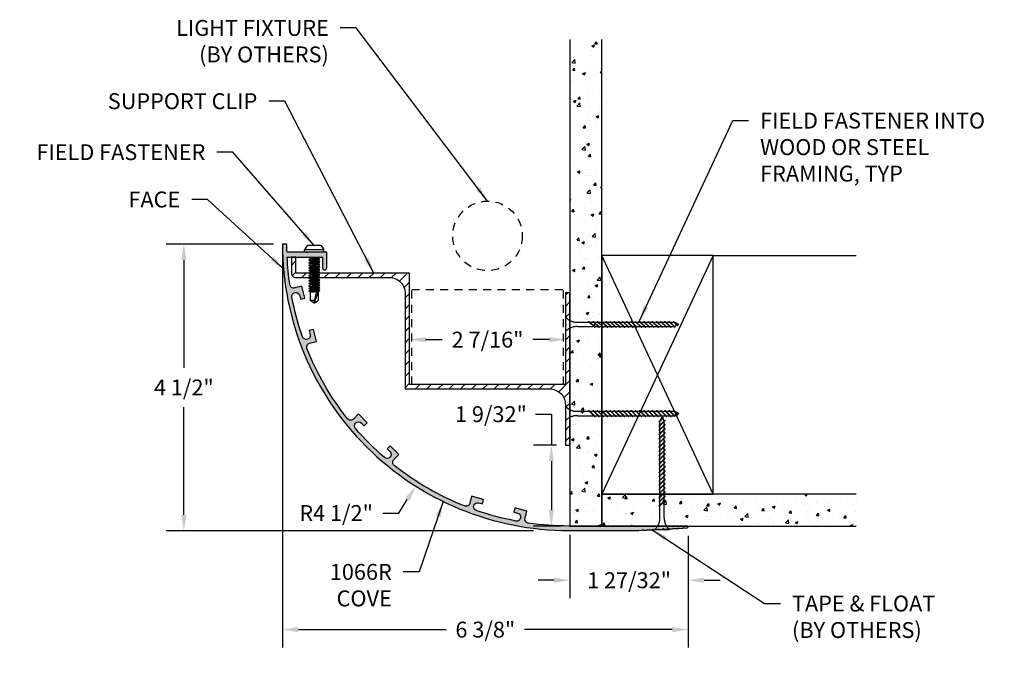
# Model space of a CAD drawing. Units: inches. Extents: x 439 to 454.4, y 288.7 to 298.7.
import ezdxf

# ---------------------------------------------------------------- set-up
doc = ezdxf.new("R2010")
doc.units = ezdxf.units.IN
doc.header["$MEASUREMENT"] = 0
doc.header["$PDMODE"] = 3
doc.linetypes.add('HIDDEN', pattern=[0.375, 0.25, -0.125])
doc.layers.get('0').update_dxf_attribs({"linetype": 'CONTINUOUS'})
doc.layers.get('Defpoints').update_dxf_attribs({"color": 252, "linetype": 'CONTINUOUS'})
for name, color, linetype in [('DETAIL', 1, 'CONTINUOUS'), ('DIM', 1, 'CONTINUOUS'), ('HATCH', 2, 'CONTINUOUS'), ('TEXT', 3, 'CONTINUOUS'), ('WALL', 6, 'CONTINUOUS')]:
    doc.layers.add(name, color=color, linetype=linetype)
doc.styles.add('STD', font='ARIAL.TTF')
doc.dimstyles.new('F-DIM2$0', dxfattribs={"dimscale": 2, "dimtxt": 0.125, "dimasz": 0.125, "dimexe": 0.14, "dimexo": 0.07, "dimgap": 0.09, "dimtad": 0, "dimtih": 1, "dimtoh": 1, "dimdec": 6, "dimzin": 3, "dimdsep": 46, "dimlunit": 5, "dimtxsty": 'STD', "dimcen": 0, "dimclrd": 2, "dimclre": 3, "dimclrt": 256, "dimadec": 0, "dimazin": 0, "dimtfac": 1, "dimtdec": 6, "dimtofl": 0, "dimtmove": 1, "dimatfit": 3, "dimfxl": 0, "dimfrac": 2, "dimtolj": 1, "dimtzin": 0, "dimarcsym": 0})
doc.dimstyles.new('F-DIM2$4', dxfattribs={"dimscale": 2, "dimtxt": 0.125, "dimasz": 0.125, "dimexe": 0.14, "dimexo": 0.07, "dimgap": 0.09, "dimtad": 0, "dimtih": 1, "dimtoh": 1, "dimdec": 6, "dimzin": 3, "dimdsep": 46, "dimlunit": 5, "dimtxsty": 'STD', "dimcen": 0, "dimclrd": 2, "dimclre": 3, "dimclrt": 256, "dimadec": 0, "dimazin": 0, "dimtfac": 1, "dimtdec": 6, "dimtofl": 0, "dimtmove": 0, "dimatfit": 3, "dimfxl": 0, "dimfrac": 2, "dimtolj": 1, "dimtzin": 0, "dimarcsym": 0})
doc.dimstyles.new('F-DIM2$7', dxfattribs={"dimscale": 2, "dimtxt": 0.125, "dimasz": 0.125, "dimexe": 0.14, "dimexo": 0.07, "dimgap": 0.09, "dimtad": 0, "dimtih": 1, "dimtoh": 1, "dimdec": 6, "dimzin": 3, "dimdsep": 46, "dimlunit": 5, "dimtxsty": 'STD', "dimcen": 0, "dimclrd": 256, "dimclre": 3, "dimclrt": 256, "dimadec": 0, "dimazin": 0, "dimtfac": 1, "dimtdec": 6, "dimtofl": 0, "dimtmove": 0, "dimatfit": 3, "dimfxl": 0, "dimfrac": 2, "dimtolj": 1, "dimtzin": 0, "dimarcsym": 0})
pattern_1 = [(50, (0, 0), (0.4303561, -0.03765128), [0.045, -0.495]), (355, (0, 0), (-0.0832508, 0.45131528), [0.036, -0.396]), (100.4514, (0.03586, -0.00314), (0.34710563, 0.41366373), [0.0382441, -0.42068527]), (46.1842, (0, 0.12), (0.64034463, -0.0993114), [0.0675, -0.7425]), (96.6356, (0.05336, 0.1117), (0.5607976, 0.5844707), [0.0573662, -0.6310278]), (351.1842, (0, 0.12), (0.5607972, 0.5844712), [0.054, -0.594]), (21, (0.06, 0.09), (0.35814423, -0.24157133), [0.045, -0.495]), (326, (0.06, 0.09), (0.1459892, 0.43509003), [0.036, -0.396]), (71.4514, (0.08985, 0.06987), (0.50413358, 0.1935183), [0.0382441, -0.42068527]), (37.5, (0, 0), (0.007295913, 0.199736312), [0, -0.3912, 0, -0.402, 0, -0.3975]), (7.5, (0, 0), (0.15784172, 0.23664703), [0, -0.2292, 0, -0.3822, 0, -0.1515]), (327.5, (-0.1338, 0), (0.32029346, -0.013532923), [0, -0.15, 0, -0.468, 0, -0.621]), (317.5, (-0.1938, 0), (0.3499117, 0.06006299), [0, -0.195, 0, -0.3108, 0, -0.441])]

# ---------------------------------------------------------------- blocks, each defined once
blk = doc.blocks.new('GEG-678')
at = {"ltscale": 0.5}
blk.add_lwpolyline([(2.517, -1.438), (2.517, 0.312), (4.305, 0.312), (4.305, 0.562), (4.375, 0.562), (4.375, 0.312, -0.414214), (4.305, 0.242), (2.837, 0.242, 0.414214), (2.587, -0.008), (2.587, -0.998), (2.577, -1.008), (2.587, -1.018), (2.587, -1.508), (0.32, -1.508, 0.414214), (0.07, -1.758), (0.07, -1.886), (0.06, -1.896), (0.07, -1.906), (0.07, -2.396), (0, -2.396), (0, -0.76), (0.01, -0.75), (0, -0.74), (0, 0), (0.07, 0), (0.07, -0.49), (0.06, -0.5), (0.07, -0.51), (0.07, -1.438)], format="xyb", close=True, dxfattribs=at)
blk = doc.blocks.new('GEG-677')
blk.add_lwpolyline([(-0.761, 0.04, -1), (-0.761, 0.07), (1.099, 0.07, 0.036078), (1.736, 0.116, 0.449077), (1.787, 0.194), (1.758, 0.304), (1.946, 0.355), (1.964, 0.287), (1.904, 0.271, 0.964298), (1.932, 0.149, 0.036363), (2.553, 0.316, 0.964298), (2.517, 0.435), (2.456, 0.419), (2.438, 0.486), (2.627, 0.537), (2.656, 0.427, 0.449077), (2.74, 0.385, 0.072251), (3.843, 1.022, 0.449077), (3.848, 1.115), (3.768, 1.196), (3.905, 1.333), (3.955, 1.284), (3.911, 1.24, 0.964298), (3.996, 1.148, 0.036363), (4.451, 1.603, 0.964298), (4.359, 1.688), (4.315, 1.644), (4.266, 1.694), (4.404, 1.832), (4.484, 1.751, 0.449077), (4.577, 1.757, 0.072251), (5.214, 2.86, 0.449077), (5.172, 2.943), (5.062, 2.972), (5.113, 3.161), (5.18, 3.143), (5.164, 3.082, 0.964298), (5.284, 3.046, 0.036363), (5.45, 3.667, 0.964298), (5.328, 3.695), (5.312, 3.635), (5.245, 3.653), (5.295, 3.841), (5.405, 3.812, 0.449077), (5.483, 3.863, 0.024608), (5.524, 4.297), (4.967, 4.297), (4.967, 4.128, -1), (4.904, 4.128), (4.904, 4.375), (5.206, 4.375), (5.216, 4.365), (5.226, 4.375), (5.527, 4.375, 0.007055), (5.529, 4.5), (5.599, 4.5, -0.414214), (1.099, 0), (0, 0), (-0.051, 0.003), (-0.061, 0.013), (-0.071, 0.004), (-0.131, 0.007), (-0.141, 0.017), (-0.151, 0.008), (-0.211, 0.011), (-0.221, 0.022), (-0.231, 0.012), (-0.291, 0.015), (-0.301, 0.026), (-0.311, 0.016), (-0.371, 0.02), (-0.381, 0.03), (-0.391, 0.021), (-0.451, 0.024), (-0.461, 0.034), (-0.471, 0.025), (-0.531, 0.028), (-0.541, 0.038), (-0.551, 0.029), (-0.611, 0.032), (-0.621, 0.043), (-0.631, 0.033), (-0.691, 0.036), (-0.701, 0.047), (-0.711, 0.037)], format="xyb", close=True)
blk = doc.blocks.new('*D70')
at = {"layer": 'Defpoints', "color": 0}
for p in [(443.086, 295.123), (449.461, 290.678), (449.461, 289.065)]:
    blk.add_point(p, dxfattribs=at)
at = {"layer": 'DIM', "color": 3, "lineweight": -2}
for p, q in [((443.086, 294.983), (443.086, 288.785)), ((449.461, 290.538), (449.461, 288.785))]:
    blk.add_line(p, q, dxfattribs=at)
at = {"layer": 'DIM', "color": 2, "lineweight": -2}
for p, q in [((443.336, 289.065), (445.658, 289.065)), ((449.211, 289.065), (446.889, 289.065))]:
    blk.add_line(p, q, dxfattribs=at)
at = {"layer": 'DIM', "color": 2}
for points in [[(443.336, 289.107), (443.336, 289.024), (443.086, 289.065)], [(449.211, 289.107), (449.211, 289.024), (449.461, 289.065)]]:
    blk.add_solid(points, dxfattribs=at)
at = {"layer": 'DIM', "insert": (446.273, 289.065), "char_height": 0.25, "attachment_point": 5, "style": 'STD'}
blk.add_mtext('\\A1;6 3/8"', dxfattribs=at)
blk = doc.blocks.new('*D71')
at = {"layer": 'Defpoints', "color": 0}
for p in [(443.086, 295.123), (441.537, 290.618), (447.169, 290.618)]:
    blk.add_point(p, dxfattribs=at)
at = {"layer": 'DIM', "color": 3, "lineweight": -2}
for p, q in [((442.946, 295.123), (441.257, 295.123)), ((447.029, 290.618), (441.257, 290.618))]:
    blk.add_line(p, q, dxfattribs=at)
at = {"layer": 'DIM', "color": 2, "lineweight": -2}
for p, q in [((441.537, 294.873), (441.537, 293.18)), ((441.537, 290.868), (441.537, 292.561))]:
    blk.add_line(p, q, dxfattribs=at)
at = {"layer": 'DIM', "color": 2}
for points in [[(441.495, 294.873), (441.579, 294.873), (441.537, 295.123)], [(441.495, 290.868), (441.579, 290.868), (441.537, 290.618)]]:
    blk.add_solid(points, dxfattribs=at)
at = {"layer": 'DIM', "insert": (441.537, 292.871), "char_height": 0.25, "attachment_point": 5, "style": 'STD'}
blk.add_mtext('\\A1;4 1/2"', dxfattribs=at)
blk = doc.blocks.new('*D72')
at = {"layer": 'Defpoints', "color": 0}
for p in [(447.601, 290.693), (449.461, 290.678), (449.461, 289.841)]:
    blk.add_point(p, dxfattribs=at)
at = {"layer": 'DIM', "color": 3, "lineweight": -2}
for p, q in [((447.601, 290.553), (447.601, 289.561)), ((449.461, 290.538), (449.461, 289.561))]:
    blk.add_line(p, q, dxfattribs=at)
at = {"layer": 'DIM', "color": 2, "lineweight": -2}
for p, q in [((447.351, 289.841), (447.101, 289.841)), ((449.711, 289.841), (449.961, 289.841))]:
    blk.add_line(p, q, dxfattribs=at)
at = {"layer": 'DIM', "color": 2}
for points in [[(447.351, 289.882), (447.351, 289.799), (447.601, 289.841)], [(449.711, 289.882), (449.711, 289.799), (449.461, 289.841)]]:
    blk.add_solid(points, dxfattribs=at)
at = {"layer": 'DIM', "insert": (448.531, 289.841), "char_height": 0.25, "attachment_point": 5, "style": 'STD'}
blk.add_mtext('\\A1;1 27/32"', dxfattribs=at)
blk = doc.blocks.new('*D73')
at = {"layer": 'Defpoints', "color": 0}
for p in [(447.531, 291.962), (447.311, 290.693), (447.601, 290.693)]:
    blk.add_point(p, dxfattribs=at)
at = {"layer": 'DIM', "color": 2, "lineweight": -2}
for p, q in [((447.061, 292.451), (447.311, 292.451)), ((447.311, 292.451), (447.311, 291.962)), ((447.311, 291.712), (447.311, 290.943))]:
    blk.add_line(p, q, dxfattribs=at)
at = {"layer": 'DIM', "color": 3, "lineweight": -2}
for p, q in [((447.391, 291.962), (447.031, 291.962)), ((447.461, 290.693), (447.031, 290.693))]:
    blk.add_line(p, q, dxfattribs=at)
at = {"layer": 'DIM', "color": 2}
for points in [[(447.27, 291.712), (447.353, 291.712), (447.311, 291.962)], [(447.27, 290.943), (447.353, 290.943), (447.311, 290.693)]]:
    blk.add_solid(points, dxfattribs=at)
at = {"layer": 'DIM', "insert": (446.361, 292.451), "char_height": 0.25, "attachment_point": 5, "style": 'STD'}
blk.add_mtext('\\A1;1 9/32"', dxfattribs=at)
blk = doc.blocks.new('*D74')
at = {"layer": 'Defpoints', "color": 0}
for p in [(447.586, 295.123), (445.18, 291.32)]:
    blk.add_point(p, dxfattribs=at)
at = {"layer": 'DIM', "color": 2, "lineweight": -2}
for p, q in [((444.913, 290.897), (445.047, 291.108)), ((444.663, 290.897), (444.913, 290.897))]:
    blk.add_line(p, q, dxfattribs=at)
at = {"layer": 'DIM', "color": 2}
blk.add_solid([(445.012, 291.131), (445.082, 291.086), (445.18, 291.32)], dxfattribs=at)
at = {"layer": 'DIM', "insert": (443.929, 290.897), "char_height": 0.25, "attachment_point": 5, "style": 'STD'}
blk.add_mtext('\\A1;R4 1/2"', dxfattribs=at)
blk = doc.blocks.new('*D75')
at = {"layer": 'Defpoints', "color": 0}
for p in [(447.531, 293.623), (445.084, 292.92), (447.531, 292.92)]:
    blk.add_point(p, dxfattribs=at)
at = {"layer": 'DIM', "color": 2, "lineweight": -2}
for p, q in [((445.334, 293.623), (445.594, 293.623)), ((447.281, 293.623), (447.022, 293.623))]:
    blk.add_line(p, q, dxfattribs=at)
at = {"layer": 'DIM', "color": 2}
for points in [[(445.334, 293.664), (445.334, 293.581), (445.084, 293.623)], [(447.281, 293.664), (447.281, 293.581), (447.531, 293.623)]]:
    blk.add_solid(points, dxfattribs=at)
at = {"layer": 'DIM', "insert": (446.308, 293.623), "char_height": 0.25, "attachment_point": 5, "style": 'STD'}
blk.add_mtext('\\A1;2 7/16"', dxfattribs=at)

msp = doc.modelspace()

# ---------------------------------------------------------------- hatches: boundary and pattern name
at = {"layer": 'HATCH'}
h = msp.add_hatch(dxfattribs=at)
h.set_pattern_fill('AR-CONC', color=1, scale=0.06, style=0)
h.set_pattern_definition(pattern_1)
h.paths.add_polyline_path([(447.6013278, 290.6930492), (448.1013278, 290.6930492), (448.1013278, 298.3426973), (447.6013278, 298.3426973)])
msp.add_hatch(color=256, dxfattribs=at).paths.add_polyline_path([(443.470627, 293.4825557, -0.4490770597), (443.5125075, 293.5660707), (443.6225218, 293.595549), (443.5720521, 293.7839045), (443.5044373, 293.7657872), (443.5206135, 293.7054168, -0.9642980143), (443.4012071, 293.6687225, -0.0363628975), (443.2346571, 294.2902954, -0.9642980143), (443.3564133, 294.3182204), (443.3725895, 294.2578501), (443.4402043, 294.2759674), (443.3897346, 294.4643229), (443.2797202, 294.4348447, -0.4490770597), (443.2016931, 294.4862306, -0.0246077556), (443.160336, 294.9200492), (443.7181824, 294.9200492), (443.7181824, 294.7512992, 1), (443.7806824, 294.7512992), (443.7806824, 294.9980492), (443.4786824, 294.9980492), (443.4686824, 294.9880492), (443.4586824, 294.9980492), (443.1574463, 294.9980492, -0.0070552295), (443.1556824, 295.1230492), (443.0856824, 295.1230492, 0.4142135624), (447.5856824, 290.6230492), (448.6847522, 290.6230492), (448.7362211, 290.6257548), (448.7456824, 290.636266), (448.7561936, 290.6268047), (448.8162211, 290.6299602), (448.8256824, 290.6404713), (448.8361936, 290.6310101), (448.8962211, 290.6341656), (448.9056824, 290.6446767), (448.9161936, 290.6352155), (448.9762211, 290.6383709), (448.9856824, 290.6488821), (448.9961936, 290.6394208), (449.0562211, 290.6425763), (449.0656824, 290.6530875), (449.0761936, 290.6436262), (449.1362211, 290.6467817), (449.1456824, 290.6572929), (449.1561936, 290.6478316), (449.2162211, 290.6509871), (449.2256824, 290.6614982), (449.2361936, 290.652037), (449.2962211, 290.6551924), (449.3056824, 290.6657036), (449.3161936, 290.6562423), (449.3762211, 290.6593978), (449.3856824, 290.669909), (449.3961936, 290.6604477), (449.4456824, 290.6630492, 1), (449.4456824, 290.6930492), (447.5856824, 290.6930492, -0.0360784271), (446.9488637, 290.7390599, -0.4490770597), (446.8974778, 290.817087), (446.9269561, 290.9271014), (446.7386006, 290.9775711), (446.7204832, 290.9099563), (446.7808536, 290.8937801, -0.9642980143), (446.7529286, 290.7720239, -0.0363628975), (446.1313557, 290.9385739, -0.9642980143), (446.16805, 291.0579803), (446.2284204, 291.0418041), (446.2465377, 291.1094189), (446.0581822, 291.1598886), (446.0287039, 291.0498743, -0.4490770597), (445.9451889, 291.0079938, -0.0722508998), (444.8421866, 291.6448125, -0.4490770597), (444.8366987, 291.7380788), (444.9172348, 291.8186149), (444.7793489, 291.9565008), (444.7298515, 291.9070033), (444.7740456, 291.8628091, -0.9642980143), (444.6889838, 291.7713277, -0.0363628975), (444.2339609, 292.2263506, -0.9642980143), (444.3254423, 292.3114125), (444.3696365, 292.2672183), (444.4191339, 292.3167158), (444.2812481, 292.4546016), (444.200712, 292.3740655, -0.4490770597), (444.1074456, 292.3795534, -0.0722508998)])
h = msp.add_hatch(dxfattribs=at)
h.set_pattern_fill('ANSI31', color=256, style=0)
h.set_pattern_definition([(45, (443.22633, 291.96205), (-0.0883883, 0.0883883), [])])
h.paths.add_polyline_path([(447.6013278, 293.5980492), (447.5913278, 293.6080492), (447.6013278, 293.6180492), (447.6013278, 293.8020089, 0.097074788), (447.5313278, 293.7463236), (447.5313278, 292.9200492), (445.0843278, 292.9200492), (445.0843278, 294.6700492), (443.2963278, 294.6700492), (443.2963278, 294.9200492), (443.2263278, 294.9200492), (443.2263278, 294.6700492, 0.4142135624), (443.2963278, 294.6000492), (444.7643278, 294.6000492, -0.4142135624), (445.0143278, 294.3500492), (445.0143278, 293.3600492), (445.0243278, 293.3500492), (445.0143278, 293.3400492), (445.0143278, 292.8500492), (447.2813278, 292.8500492, -0.4142135624), (447.5313278, 292.6000492), (447.5313278, 292.5783949, 0.0965204604), (447.6013278, 292.5229689)])
h.paths.add_polyline_path([(443.6711824, 294.639848), (443.6481824, 294.6229764), (443.6481824, 294.6129527), (443.5231824, 294.6043367), (443.5231824, 294.6143604), (443.5001824, 294.6280613), (443.5231824, 294.6449328), (443.5231824, 294.6549565), (443.6481824, 294.6635725), (443.6481824, 294.6535488)], flags=16)
h.paths.add_polyline_path([(447.6013278, 294.3580492), (447.5313278, 294.3580492), (447.5313278, 293.981141, 0.0998361754), (447.6013278, 293.9241613)], flags=17)
h.paths.add_polyline_path([(447.6013278, 292.4009402, 0.0965204604), (447.5313278, 292.3455142), (447.5313278, 291.9620492), (447.6013278, 291.9620492)])
h = msp.add_hatch(dxfattribs=at)
h.set_pattern_fill('AR-CONC', color=1, scale=0.06, style=0)
h.set_pattern_definition(pattern_1)
h.paths.add_polyline_path([(448.1013278, 291.1930492), (448.1013278, 290.6930492), (452.0984064, 290.6930492), (452.0984064, 291.1930492)])

# ---------------------------------------------------------------- linework, layer by layer
at = {"layer": 'DETAIL'}
for p, q in [((443.4756824, 295.1020492), (443.4344324, 295.0345492)), ((443.7369324, 295.0345492), (443.4344324, 295.0345492)), ((443.4344324, 294.9980492), (443.4344324, 295.0345492)), ((443.7369324, 294.9980492), (443.4344324, 294.9980492)), ((443.6956824, 295.1020492), (443.4756824, 295.1020492)), ((443.6956824, 295.1020492), (443.7369324, 295.0345492)), ((443.7369324, 294.9980492), (443.7369324, 295.0345492)), ((443.5001824, 294.9122339), (443.6135655, 294.9200492)), ((443.5001824, 294.9122339), (443.5108365, 294.9200492)), ((443.5231824, 294.8985331), (443.5001824, 294.9122339)), ((443.5001824, 294.8716378), (443.5231824, 294.8885094)), ((443.5001824, 294.8716378), (443.6711824, 294.8834245)), ((443.5231824, 294.857937), (443.5001824, 294.8716378)), ((443.5001824, 294.8310417), (443.5231824, 294.8479133)), ((443.5001824, 294.8310417), (443.6711824, 294.8428285)), ((443.5231824, 294.8173409), (443.5001824, 294.8310417)), ((443.5231824, 294.8985331), (443.6481824, 294.9071491)), ((443.5231824, 294.8985331), (443.5231824, 294.8885094)), ((443.5231824, 294.8885094), (443.6481824, 294.8971254)), ((443.5231824, 294.857937), (443.6481824, 294.866553)), ((443.5231824, 294.857937), (443.5231824, 294.8479133)), ((443.5231824, 294.8479133), (443.6481824, 294.8565293)), ((443.6481824, 294.9071491), (443.6657684, 294.9200492)), ((443.6481824, 294.9071491), (443.6481824, 294.8971254)), ((443.6711824, 294.8834245), (443.6481824, 294.8971254)), ((443.6481824, 294.866553), (443.6711824, 294.8834245)), ((443.6481824, 294.866553), (443.6481824, 294.8565293)), ((443.6711824, 294.8428285), (443.6481824, 294.8565293)), ((443.6481824, 294.8259569), (443.6711824, 294.8428285)), ((443.5001824, 294.7904456), (443.5231824, 294.8073172)), ((443.5001824, 294.7904456), (443.6711824, 294.8022324)), ((443.5231824, 294.7767448), (443.5001824, 294.7904456)), ((443.5001824, 294.7498495), (443.5231824, 294.7667211)), ((443.5001824, 294.7498495), (443.6711824, 294.7616363)), ((443.5231824, 294.7361487), (443.5001824, 294.7498495)), ((443.5001824, 294.7092534), (443.5231824, 294.726125)), ((443.5001824, 294.7092534), (443.6711824, 294.7210402)), ((443.5231824, 294.6955526), (443.5001824, 294.7092534)), ((443.5001824, 294.6686574), (443.5231824, 294.6855289)), ((443.5001824, 294.6686574), (443.6711824, 294.6804441)), ((443.5231824, 294.8173409), (443.6481824, 294.8259569)), ((443.5231824, 294.8173409), (443.5231824, 294.8073172)), ((443.5231824, 294.8073172), (443.6481824, 294.8159332)), ((443.5231824, 294.7767448), (443.6481824, 294.7853608)), ((443.5231824, 294.7767448), (443.5231824, 294.7667211)), ((443.5231824, 294.7667211), (443.6481824, 294.7753371)), ((443.5231824, 294.7361487), (443.6481824, 294.7447647)), ((443.5231824, 294.7361487), (443.5231824, 294.726125)), ((443.5231824, 294.726125), (443.6481824, 294.734741)), ((443.5231824, 294.6955526), (443.6481824, 294.7041686)), ((443.5231824, 294.6955526), (443.5231824, 294.6855289)), ((443.5231824, 294.6855289), (443.6481824, 294.6941449)), ((443.6481824, 294.8259569), (443.6481824, 294.8159332)), ((443.6711824, 294.8022324), (443.6481824, 294.8159332)), ((443.6481824, 294.7853608), (443.6711824, 294.8022324)), ((443.6481824, 294.7853608), (443.6481824, 294.7753371)), ((443.6711824, 294.7616363), (443.6481824, 294.7753371)), ((443.6481824, 294.7447647), (443.6711824, 294.7616363)), ((443.6481824, 294.7447647), (443.6481824, 294.734741)), ((443.6711824, 294.7210402), (443.6481824, 294.734741)), ((443.6481824, 294.7041686), (443.6711824, 294.7210402)), ((443.6481824, 294.7041686), (443.6481824, 294.6941449)), ((443.6711824, 294.6804441), (443.6481824, 294.6941449)), ((443.6481824, 294.6635725), (443.6711824, 294.6804441)), ((443.5231824, 294.6549565), (443.5001824, 294.6686574)), ((443.5001824, 294.6280613), (443.5231824, 294.6449328)), ((443.5001824, 294.6280613), (443.6711824, 294.639848)), ((443.5231824, 294.6143604), (443.5001824, 294.6280613)), ((443.5001824, 294.5874652), (443.5231824, 294.6043367)), ((443.5001824, 294.5874652), (443.6711824, 294.5992519)), ((443.5231824, 294.5737643), (443.5001824, 294.5874652)), ((443.5001824, 294.5468691), (443.5231824, 294.5637406)), ((443.5001824, 294.5468691), (443.6711824, 294.5586558)), ((443.5231824, 294.5331682), (443.5001824, 294.5468691)), ((443.5001824, 294.506273), (443.5231824, 294.5231445)), ((443.5231824, 294.6549565), (443.6481824, 294.6635725)), ((443.5231824, 294.6549565), (443.5231824, 294.6449328)), ((443.5231824, 294.6449328), (443.6481824, 294.6535488)), ((443.5231824, 294.6143604), (443.6481824, 294.6229764)), ((443.5231824, 294.6143604), (443.5231824, 294.6043367)), ((443.5231824, 294.6043367), (443.6481824, 294.6129527)), ((443.5231824, 294.5737643), (443.6481824, 294.5823803)), ((443.5231824, 294.5737643), (443.5231824, 294.5637406)), ((443.5231824, 294.5637406), (443.6481824, 294.5723566)), ((443.5231824, 294.5331682), (443.6481824, 294.5417843)), ((443.5231824, 294.5331682), (443.5231824, 294.5231445)), ((443.5231824, 294.5231445), (443.6481824, 294.5317605)), ((443.6481824, 294.6635725), (443.6481824, 294.6535488)), ((443.6711824, 294.639848), (443.6481824, 294.6535488)), ((443.6481824, 294.6229764), (443.6711824, 294.639848)), ((443.6481824, 294.6229764), (443.6481824, 294.6129527)), ((443.6711824, 294.5992519), (443.6481824, 294.6129527)), ((443.6481824, 294.5823803), (443.6711824, 294.5992519)), ((443.6481824, 294.5823803), (443.6481824, 294.5723566)), ((443.6711824, 294.5586558), (443.6481824, 294.5723566)), ((443.6481824, 294.5417843), (443.6711824, 294.5586558)), ((443.6481824, 294.5417843), (443.6481824, 294.5317605)), ((443.6711824, 294.5180597), (443.6481824, 294.5317605)), ((443.5001824, 294.506273), (443.6711824, 294.5180597)), ((443.5231824, 294.4925721), (443.5001824, 294.506273)), ((443.5001824, 294.4656769), (443.5231824, 294.4825484)), ((443.5001824, 294.4656769), (443.6711824, 294.4774636)), ((443.5231824, 294.451976), (443.5001824, 294.4656769)), ((443.5001824, 294.4250808), (443.5231824, 294.4419523)), ((443.5001824, 294.4250808), (443.6711824, 294.4368675)), ((443.5231824, 294.4113799), (443.5001824, 294.4250808)), ((443.5001824, 294.3844847), (443.5231824, 294.4013562)), ((443.5001824, 294.3844847), (443.6711824, 294.3962714)), ((443.5231824, 294.3707838), (443.5001824, 294.3844847)), ((443.5231824, 294.4925721), (443.6481824, 294.5011882)), ((443.5231824, 294.4925721), (443.5231824, 294.4825484)), ((443.5231824, 294.4825484), (443.6481824, 294.4911644)), ((443.5231824, 294.451976), (443.6481824, 294.4605921)), ((443.5231824, 294.451976), (443.5231824, 294.4419523)), ((443.5231824, 294.4419523), (443.6481824, 294.4505683)), ((443.5231824, 294.4113799), (443.6481824, 294.419996)), ((443.5231824, 294.4113799), (443.5231824, 294.4013562)), ((443.5231824, 294.4013562), (443.6481824, 294.4099722)), ((443.5231824, 294.3707838), (443.6481824, 294.3793999)), ((443.5231824, 294.3707838), (443.5231824, 294.2361844)), ((443.5856824, 294.1946844), (443.6224228, 294.3646844)), ((443.5856824, 294.1946844), (443.6481824, 294.3646844)), ((443.6224228, 294.3646844), (443.6481824, 294.3646844)), ((443.6481824, 294.5011882), (443.6711824, 294.5180597)), ((443.6481824, 294.5011882), (443.6481824, 294.4911644)), ((443.6711824, 294.4774636), (443.6481824, 294.4911644)), ((443.6481824, 294.4605921), (443.6711824, 294.4774636)), ((443.6481824, 294.4605921), (443.6481824, 294.4505683)), ((443.6711824, 294.4368675), (443.6481824, 294.4505683)), ((443.6481824, 294.419996), (443.6711824, 294.4368675)), ((443.6481824, 294.419996), (443.6481824, 294.4099722)), ((443.6711824, 294.3962714), (443.6481824, 294.4099722)), ((443.6481824, 294.3793999), (443.6711824, 294.3962714)), ((443.6481824, 294.3793999), (443.6481824, 294.2361844)), ((443.5946514, 294.2361844), (443.5231824, 294.2361844)), ((443.5856824, 294.1946844), (443.5231824, 294.2361844)), ((443.5856824, 294.1946844), (443.6481824, 294.2361844))]:
    msp.add_line(p, q, dxfattribs=at)
at = {"layer": 'DETAIL', "linetype": 'HIDDEN'}
for p, q in [((447.9900556, 293.8161849), (447.8963431, 293.9098974)), ((447.8963431, 293.9098974), (447.9046162, 293.9098974)), ((447.9983287, 293.8161849), (447.9046162, 293.9098974)), ((447.9626343, 293.9098974), (447.9709075, 293.9098974)), ((448.0563468, 293.8161849), (447.9626343, 293.9098974)), ((448.06462, 293.8161849), (447.9709075, 293.9098974)), ((448.0289256, 293.9098974), (448.0371987, 293.9098974)), ((448.1226381, 293.8161849), (448.0289256, 293.9098974)), ((448.1309112, 293.8161849), (448.0371987, 293.9098974)), ((448.1889293, 293.8161849), (448.0952168, 293.9098974)), ((448.0952168, 293.9098974), (448.10349, 293.9098974)), ((448.1972025, 293.8161849), (448.10349, 293.9098974)), ((448.1615081, 293.9098974), (448.1697812, 293.9098974)), ((448.2552206, 293.8161849), (448.1615081, 293.9098974)), ((448.2634937, 293.8161849), (448.1697812, 293.9098974)), ((448.2277994, 293.9098974), (448.2360725, 293.9098974)), ((448.3215119, 293.8161849), (448.2277994, 293.9098974)), ((448.329785, 293.8161849), (448.2360725, 293.9098974)), ((448.2940906, 293.9098974), (448.3023638, 293.9098974)), ((448.3878031, 293.8161849), (448.2940906, 293.9098974)), ((448.3960763, 293.8161849), (448.3023638, 293.9098974)), ((448.4540944, 293.8161849), (448.3603819, 293.9098974)), ((448.3603819, 293.9098974), (448.368655, 293.9098974)), ((448.4623675, 293.8161849), (448.368655, 293.9098974)), ((448.4266731, 293.9098974), (448.4349463, 293.9098974)), ((448.5203856, 293.8161849), (448.4266731, 293.9098974)), ((448.5286588, 293.8161849), (448.4349463, 293.9098974)), ((448.4929644, 293.9098974), (448.5012376, 293.9098974)), ((448.5866769, 293.8161849), (448.4929644, 293.9098974)), ((448.5949501, 293.8161849), (448.5012376, 293.9098974)), ((448.6529682, 293.8161849), (448.5592557, 293.9098974)), ((448.5592557, 293.9098974), (448.5675288, 293.9098974)), ((448.6612413, 293.8161849), (448.5675288, 293.9098974)), ((448.7192594, 293.8161849), (448.6255469, 293.9098974)), ((448.6255469, 293.9098974), (448.6338201, 293.9098974)), ((448.7275326, 293.8161849), (448.6338201, 293.9098974)), ((448.6918382, 293.9098974), (448.7001113, 293.9098974)), ((448.7855507, 293.8161849), (448.6918382, 293.9098974)), ((448.7938238, 293.8161849), (448.7001113, 293.9098974)), ((448.7581294, 293.9098974), (448.7664026, 293.9098974)), ((448.8518419, 293.8161849), (448.7581294, 293.9098974)), ((448.8601151, 293.8161849), (448.7664026, 293.9098974)), ((448.9181332, 293.8161849), (448.8244207, 293.9098974)), ((448.8244207, 293.9098974), (448.8326939, 293.9098974)), ((448.9264064, 293.8161849), (448.8326939, 293.9098974)), ((448.890712, 293.9098974), (448.8989851, 293.9098974)), ((448.9844245, 293.8161849), (448.890712, 293.9098974)), ((448.9926976, 293.8161849), (448.8989851, 293.9098974)), ((448.9570032, 293.9098974), (448.9652764, 293.9098974)), ((449.0507157, 293.8161849), (448.9570032, 293.9098974)), ((449.0589889, 293.8161849), (448.9652764, 293.9098974)), ((449.117007, 293.8161849), (449.0232945, 293.9098974)), ((449.0232945, 293.9098974), (449.0315676, 293.9098974)), ((449.1252801, 293.8161849), (449.0315676, 293.9098974)), ((449.1832982, 293.8161849), (449.0895857, 293.9098974)), ((449.0895857, 293.9098974), (449.0978589, 293.9098974)), ((449.1915714, 293.8161849), (449.0978589, 293.9098974)), ((449.155877, 293.9098974), (449.1641502, 293.9098974)), ((449.2494787, 293.8162957), (449.155877, 293.9098974)), ((449.2549941, 293.8190534), (449.1641502, 293.9098974)), ((449.2921832, 293.8398824), (449.2221683, 293.9098974)), ((449.2221683, 293.9098974), (449.2304414, 293.9098974)), ((449.2976986, 293.8426402), (449.2304414, 293.9098974)), ((447.7188278, 293.8981974), (447.9080431, 293.8981974)), ((447.7188278, 293.8278849), (447.9783556, 293.8278849)), ((447.9163162, 293.8981974), (447.9743343, 293.8981974)), ((447.9826075, 293.8981974), (448.0406256, 293.8981974)), ((447.9866287, 293.8278849), (448.0446468, 293.8278849)), ((447.9900556, 293.8161849), (447.9983287, 293.8161849)), ((448.0488987, 293.8981974), (448.1069168, 293.8981974)), ((448.05292, 293.8278849), (448.1109381, 293.8278849)), ((448.0563468, 293.8161849), (448.06462, 293.8161849)), ((448.11519, 293.8981974), (448.1732081, 293.8981974)), ((448.1192112, 293.8278849), (448.1772293, 293.8278849)), ((448.1226381, 293.8161849), (448.1309112, 293.8161849)), ((448.1814812, 293.8981974), (448.2394994, 293.8981974)), ((448.1855025, 293.8278849), (448.2435206, 293.8278849)), ((448.1889293, 293.8161849), (448.1972025, 293.8161849)), ((448.2477725, 293.8981974), (448.3057906, 293.8981974)), ((448.2517937, 293.8278849), (448.3098119, 293.8278849)), ((448.2552206, 293.8161849), (448.2634937, 293.8161849)), ((448.3140638, 293.8981974), (448.3720819, 293.8981974)), ((448.318085, 293.8278849), (448.3761031, 293.8278849)), ((448.3215119, 293.8161849), (448.329785, 293.8161849)), ((448.380355, 293.8981974), (448.4383731, 293.8981974)), ((448.3843763, 293.8278849), (448.4423944, 293.8278849)), ((448.3878031, 293.8161849), (448.3960763, 293.8161849)), ((448.4466463, 293.8981974), (448.5046644, 293.8981974)), ((448.4506675, 293.8278849), (448.5086856, 293.8278849)), ((448.4540944, 293.8161849), (448.4623675, 293.8161849)), ((448.5129376, 293.8981974), (448.5709557, 293.8981974)), ((448.5169588, 293.8278849), (448.5749769, 293.8278849)), ((448.5203856, 293.8161849), (448.5286588, 293.8161849)), ((448.5792288, 293.8981974), (448.6372469, 293.8981974)), ((448.5832501, 293.8278849), (448.6412682, 293.8278849)), ((448.5866769, 293.8161849), (448.5949501, 293.8161849)), ((448.6455201, 293.8981974), (448.7035382, 293.8981974)), ((448.6495413, 293.8278849), (448.7075594, 293.8278849)), ((448.6529682, 293.8161849), (448.6612413, 293.8161849)), ((448.7118113, 293.8981974), (448.7698294, 293.8981974)), ((448.7158326, 293.8278849), (448.7738507, 293.8278849)), ((448.7192594, 293.8161849), (448.7275326, 293.8161849)), ((448.7781026, 293.8981974), (448.8361207, 293.8981974)), ((448.7821238, 293.8278849), (448.8401419, 293.8278849)), ((448.7855507, 293.8161849), (448.7938238, 293.8161849)), ((448.8443939, 293.8981974), (448.902412, 293.8981974)), ((448.8484151, 293.8278849), (448.9064332, 293.8278849)), ((448.8518419, 293.8161849), (448.8601151, 293.8161849)), ((448.9106851, 293.8981974), (448.9687032, 293.8981974)), ((448.9147064, 293.8278849), (448.9727245, 293.8278849)), ((448.9181332, 293.8161849), (448.9264064, 293.8161849)), ((448.9769764, 293.8981974), (449.0349945, 293.8981974)), ((448.9809976, 293.8278849), (449.0390157, 293.8278849)), ((448.9844245, 293.8161849), (448.9926976, 293.8161849)), ((449.0432676, 293.8981974), (449.1012857, 293.8981974)), ((449.0472889, 293.8278849), (449.105307, 293.8278849)), ((449.0507157, 293.8161849), (449.0589889, 293.8161849)), ((449.1095589, 293.8981974), (449.167577, 293.8981974)), ((449.1135801, 293.8278849), (449.1715982, 293.8278849)), ((449.117007, 293.8161849), (449.1252801, 293.8161849)), ((449.1758502, 293.8981974), (449.2338683, 293.8981974)), ((449.1798714, 293.8278849), (449.2378895, 293.8278849)), ((449.1832982, 293.8161849), (449.1915714, 293.8161849)), ((449.3123386, 293.8630411), (449.2420261, 293.8981974)), ((449.2447838, 293.8292637), (449.2834625, 293.8486031)), ((449.2494787, 293.8162957), (449.2549941, 293.8190534)), ((449.288978, 293.8513608), (449.3123386, 293.8630411)), ((449.2921832, 293.8398824), (449.2976986, 293.8426402)), ((447.9900556, 292.4150983), (447.8963431, 292.5088108)), ((447.8963431, 292.5088108), (447.9046162, 292.5088108)), ((447.9983287, 292.4150983), (447.9046162, 292.5088108)), ((447.9626343, 292.5088108), (447.9709075, 292.5088108)), ((448.0563468, 292.4150983), (447.9626343, 292.5088108)), ((448.06462, 292.4150983), (447.9709075, 292.5088108)), ((448.0289256, 292.5088108), (448.0371987, 292.5088108)), ((448.1226381, 292.4150983), (448.0289256, 292.5088108)), ((448.1309112, 292.4150983), (448.0371987, 292.5088108)), ((448.1889293, 292.4150983), (448.0952168, 292.5088108)), ((448.0952168, 292.5088108), (448.10349, 292.5088108)), ((448.1972025, 292.4150983), (448.10349, 292.5088108)), ((448.1615081, 292.5088108), (448.1697812, 292.5088108)), ((448.2552206, 292.4150983), (448.1615081, 292.5088108)), ((448.2634937, 292.4150983), (448.1697812, 292.5088108)), ((448.2277994, 292.5088108), (448.2360725, 292.5088108)), ((448.3215119, 292.4150983), (448.2277994, 292.5088108)), ((448.329785, 292.4150983), (448.2360725, 292.5088108)), ((448.2940906, 292.5088108), (448.3023638, 292.5088108)), ((448.3878031, 292.4150983), (448.2940906, 292.5088108)), ((448.3960763, 292.4150983), (448.3023638, 292.5088108)), ((448.4540944, 292.4150983), (448.3603819, 292.5088108)), ((448.3603819, 292.5088108), (448.368655, 292.5088108)), ((448.4623675, 292.4150983), (448.368655, 292.5088108)), ((448.4266731, 292.5088108), (448.4349463, 292.5088108)), ((448.5203856, 292.4150983), (448.4266731, 292.5088108)), ((448.5286588, 292.4150983), (448.4349463, 292.5088108)), ((448.4929644, 292.5088108), (448.5012376, 292.5088108)), ((448.5866769, 292.4150983), (448.4929644, 292.5088108)), ((448.5949501, 292.4150983), (448.5012376, 292.5088108)), ((448.6529682, 292.4150983), (448.5592557, 292.5088108)), ((448.5592557, 292.5088108), (448.5675288, 292.5088108)), ((448.6612413, 292.4150983), (448.5675288, 292.5088108)), ((448.7192594, 292.4150983), (448.6255469, 292.5088108)), ((448.6255469, 292.5088108), (448.6338201, 292.5088108)), ((448.7275326, 292.4150983), (448.6338201, 292.5088108)), ((448.6918382, 292.5088108), (448.7001113, 292.5088108)), ((448.7855507, 292.4150983), (448.6918382, 292.5088108)), ((448.7938238, 292.4150983), (448.7001113, 292.5088108)), ((448.7581294, 292.5088108), (448.7664026, 292.5088108)), ((448.8518419, 292.4150983), (448.7581294, 292.5088108)), ((448.8601151, 292.4150983), (448.7664026, 292.5088108)), ((448.9181332, 292.4150983), (448.8244207, 292.5088108)), ((448.8244207, 292.5088108), (448.8326939, 292.5088108)), ((448.9264064, 292.4150983), (448.8326939, 292.5088108)), ((448.890712, 292.5088108), (448.8989851, 292.5088108)), ((448.9844245, 292.4150983), (448.890712, 292.5088108)), ((448.9926976, 292.4150983), (448.8989851, 292.5088108)), ((448.9570032, 292.5088108), (448.9652764, 292.5088108)), ((449.0507157, 292.4150983), (448.9570032, 292.5088108)), ((449.0589889, 292.4150983), (448.9652764, 292.5088108)), ((449.117007, 292.4150983), (449.0232945, 292.5088108)), ((449.0232945, 292.5088108), (449.0315676, 292.5088108)), ((449.1252801, 292.4150983), (449.0315676, 292.5088108)), ((449.1832982, 292.4150983), (449.0895857, 292.5088108)), ((449.0895857, 292.5088108), (449.0978589, 292.5088108)), ((449.1915714, 292.4150983), (449.0978589, 292.5088108)), ((449.155877, 292.5088108), (449.1641502, 292.5088108)), ((449.2494787, 292.4152091), (449.155877, 292.5088108)), ((449.2549941, 292.4179668), (449.1641502, 292.5088108)), ((449.2921832, 292.4387959), (449.2221683, 292.5088108)), ((449.2221683, 292.5088108), (449.2304414, 292.5088108)), ((449.2976986, 292.4415536), (449.2304414, 292.5088108)), ((447.7188278, 292.4971108), (447.9080431, 292.4971108)), ((447.7188278, 292.4267983), (447.9783556, 292.4267983)), ((447.9163162, 292.4971108), (447.9743343, 292.4971108)), ((447.9826075, 292.4971108), (448.0406256, 292.4971108)), ((447.9866287, 292.4267983), (448.0446468, 292.4267983)), ((447.9900556, 292.4150983), (447.9983287, 292.4150983)), ((448.0488987, 292.4971108), (448.1069168, 292.4971108)), ((448.05292, 292.4267983), (448.1109381, 292.4267983)), ((448.0563468, 292.4150983), (448.06462, 292.4150983)), ((448.11519, 292.4971108), (448.1732081, 292.4971108)), ((448.1192112, 292.4267983), (448.1772293, 292.4267983)), ((448.1226381, 292.4150983), (448.1309112, 292.4150983)), ((448.1814812, 292.4971108), (448.2394994, 292.4971108)), ((448.1855025, 292.4267983), (448.2435206, 292.4267983)), ((448.1889293, 292.4150983), (448.1972025, 292.4150983)), ((448.2477725, 292.4971108), (448.3057906, 292.4971108)), ((448.2517937, 292.4267983), (448.3098119, 292.4267983)), ((448.2552206, 292.4150983), (448.2634937, 292.4150983)), ((448.3140638, 292.4971108), (448.3720819, 292.4971108)), ((448.318085, 292.4267983), (448.3761031, 292.4267983)), ((448.3215119, 292.4150983), (448.329785, 292.4150983)), ((448.380355, 292.4971108), (448.4383731, 292.4971108)), ((448.3843763, 292.4267983), (448.4423944, 292.4267983)), ((448.3878031, 292.4150983), (448.3960763, 292.4150983)), ((448.4466463, 292.4971108), (448.5046644, 292.4971108)), ((448.4506675, 292.4267983), (448.5086856, 292.4267983)), ((448.4540944, 292.4150983), (448.4623675, 292.4150983)), ((448.5129376, 292.4971108), (448.5709557, 292.4971108)), ((448.5169588, 292.4267983), (448.5749769, 292.4267983)), ((448.5203856, 292.4150983), (448.5286588, 292.4150983)), ((448.5792288, 292.4971108), (448.6372469, 292.4971108)), ((448.5832501, 292.4267983), (448.6412682, 292.4267983)), ((448.5866769, 292.4150983), (448.5949501, 292.4150983)), ((448.6455201, 292.4971108), (448.7035382, 292.4971108)), ((448.6495413, 292.4267983), (448.7075594, 292.4267983)), ((448.6529682, 292.4150983), (448.6612413, 292.4150983)), ((448.7118113, 292.4971108), (448.7698294, 292.4971108)), ((448.7158326, 292.4267983), (448.7738507, 292.4267983)), ((448.7192594, 292.4150983), (448.7275326, 292.4150983)), ((448.7781026, 292.4971108), (448.8361207, 292.4971108)), ((448.7821238, 292.4267983), (448.8401419, 292.4267983)), ((448.7855507, 292.4150983), (448.7938238, 292.4150983)), ((448.8443939, 292.4971108), (448.902412, 292.4971108)), ((448.8484151, 292.4267983), (448.9064332, 292.4267983)), ((448.8518419, 292.4150983), (448.8601151, 292.4150983)), ((448.9106851, 292.4971108), (448.9687032, 292.4971108)), ((448.9147064, 292.4267983), (448.9727245, 292.4267983)), ((448.9181332, 292.4150983), (448.9264064, 292.4150983)), ((448.9769764, 292.4971108), (449.0349945, 292.4971108)), ((448.9809976, 292.4267983), (449.0390157, 292.4267983)), ((448.9844245, 292.4150983), (448.9926976, 292.4150983)), ((449.0702273, 292.4011445), (449.0029701, 292.3338873)), ((449.0729851, 292.3956291), (449.0029701, 292.3256141)), ((449.0938141, 292.35844), (449.0029701, 292.267596)), ((449.0965718, 292.3529245), (449.0029701, 292.2593229)), ((449.0498264, 292.4157844), (449.0146701, 292.3454719)), ((449.0432676, 292.4971108), (449.1012857, 292.4971108)), ((449.0472889, 292.4267983), (449.105307, 292.4267983)), ((449.0615067, 292.3924238), (449.0498264, 292.4157844)), ((449.0507157, 292.4150983), (449.0589889, 292.4150983)), ((449.0836038, 292.3482296), (449.0642644, 292.3869084)), ((449.0729851, 292.3956291), (449.0702273, 292.4011445)), ((449.0965718, 292.3529245), (449.0938141, 292.35844)), ((449.1095589, 292.4971108), (449.167577, 292.4971108)), ((449.1135801, 292.4267983), (449.1715982, 292.4267983)), ((449.117007, 292.4150983), (449.1252801, 292.4150983)), ((449.1758502, 292.4971108), (449.2338683, 292.4971108)), ((449.1798714, 292.4267983), (449.2378895, 292.4267983)), ((449.1832982, 292.4150983), (449.1915714, 292.4150983)), ((449.3123386, 292.4619546), (449.2420261, 292.4971108)), ((449.2447838, 292.4281772), (449.2834625, 292.4475166)), ((449.2494787, 292.4152091), (449.2549941, 292.4179668)), ((449.288978, 292.4502743), (449.3123386, 292.4619546)), ((449.2921832, 292.4387959), (449.2976986, 292.4415536)), ((449.0029701, 292.3256141), (449.0029701, 292.3338873)), ((449.0966826, 292.2950172), (449.0029701, 292.2013047)), ((449.0966826, 292.2867441), (449.0029701, 292.1930316)), ((449.0029701, 292.2593229), (449.0029701, 292.267596)), ((449.0966826, 292.228726), (449.0029701, 292.1350135)), ((449.0966826, 292.2204528), (449.0029701, 292.1267403)), ((449.0029701, 292.1930316), (449.0029701, 292.2013047)), ((449.0146701, 292.279296), (449.0146701, 292.3373141)), ((449.0146701, 292.2130047), (449.0146701, 292.2710229)), ((449.0146701, 292.1467135), (449.0146701, 292.2047316)), ((449.0849826, 292.2833172), (449.0849826, 292.3413354)), ((449.0849826, 292.217026), (449.0849826, 292.2750441)), ((449.0849826, 292.1507347), (449.0849826, 292.2087528)), ((449.0966826, 292.2867441), (449.0966826, 292.2950172)), ((449.0966826, 292.2204528), (449.0966826, 292.228726)), ((449.0966826, 292.1624347), (449.0029701, 292.0687222)), ((449.0966826, 292.1541616), (449.0029701, 292.0604491)), ((449.0029701, 292.1267403), (449.0029701, 292.1350135)), ((449.0966826, 292.0961435), (449.0029701, 292.002431)), ((449.0966826, 292.0878703), (449.0029701, 291.9941578)), ((449.0029701, 292.0604491), (449.0029701, 292.0687222)), ((449.0146701, 292.0804222), (449.0146701, 292.1384403)), ((449.0146701, 292.014131), (449.0146701, 292.0721491)), ((449.0849826, 292.0844435), (449.0849826, 292.1424616)), ((449.0849826, 292.0181522), (449.0849826, 292.0761703)), ((449.0966826, 292.1541616), (449.0966826, 292.1624347)), ((449.0966826, 292.0878703), (449.0966826, 292.0961435)), ((449.0966826, 292.0298522), (449.0029701, 291.9361397)), ((449.0966826, 292.0215791), (449.0029701, 291.9278666)), ((449.0029701, 291.9941578), (449.0029701, 292.002431)), ((449.0966826, 291.9635609), (449.0029701, 291.8698484)), ((449.0966826, 291.9552878), (449.0029701, 291.8615753)), ((449.0029701, 291.9278666), (449.0029701, 291.9361397)), ((449.0966826, 291.8972697), (449.0029701, 291.8035572)), ((449.0966826, 291.8889965), (449.0029701, 291.795284)), ((449.0146701, 291.9478397), (449.0146701, 292.0058578)), ((449.0146701, 291.8815484), (449.0146701, 291.9395666)), ((449.0849826, 291.9518609), (449.0849826, 292.0098791)), ((449.0849826, 291.8855697), (449.0849826, 291.9435878)), ((449.0966826, 292.0215791), (449.0966826, 292.0298522)), ((449.0966826, 291.9552878), (449.0966826, 291.9635609)), ((449.0966826, 291.8889965), (449.0966826, 291.8972697)), ((449.0029701, 291.8615753), (449.0029701, 291.8698484)), ((449.0966826, 291.8309784), (449.0029701, 291.7372659)), ((449.0966826, 291.8227053), (449.0029701, 291.7289928)), ((449.0029701, 291.795284), (449.0029701, 291.8035572)), ((449.0966826, 291.7646872), (449.0029701, 291.6709747)), ((449.0966826, 291.756414), (449.0029701, 291.6627015)), ((449.0029701, 291.7289928), (449.0029701, 291.7372659)), ((449.0146701, 291.8152572), (449.0146701, 291.8732753)), ((449.0146701, 291.7489659), (449.0146701, 291.806984)), ((449.0146701, 291.6826747), (449.0146701, 291.7406928)), ((449.0849826, 291.8192784), (449.0849826, 291.8772965)), ((449.0849826, 291.7529872), (449.0849826, 291.8110053)), ((449.0849826, 291.6866959), (449.0849826, 291.744714)), ((449.0966826, 291.8227053), (449.0966826, 291.8309784)), ((449.0966826, 291.756414), (449.0966826, 291.7646872)), ((449.0966826, 291.6983959), (449.0029701, 291.6046834)), ((449.0966826, 291.6901227), (449.0029701, 291.5964102)), ((449.0029701, 291.6627015), (449.0029701, 291.6709747)), ((449.0966826, 291.6321046), (449.0029701, 291.5383921)), ((449.0966826, 291.6238315), (449.0029701, 291.530119)), ((449.0029701, 291.5964102), (449.0029701, 291.6046834)), ((449.0146701, 291.6163834), (449.0146701, 291.6744015)), ((449.0146701, 291.5500921), (449.0146701, 291.6081102)), ((449.0849826, 291.6204046), (449.0849826, 291.6784227)), ((449.0849826, 291.5541134), (449.0849826, 291.6121315)), ((449.0966826, 291.6901227), (449.0966826, 291.6983959)), ((449.0966826, 291.6238315), (449.0966826, 291.6321046)), ((449.0966826, 291.5658134), (449.0029701, 291.4721009)), ((449.0966826, 291.5575402), (449.0029701, 291.4638277)), ((449.0029701, 291.530119), (449.0029701, 291.5383921)), ((449.0966826, 291.4995221), (449.0029701, 291.4058096)), ((449.0966826, 291.491249), (449.0029701, 291.3975365)), ((449.0029701, 291.4638277), (449.0029701, 291.4721009)), ((449.0966826, 291.4332309), (449.0029701, 291.3395184)), ((449.0966826, 291.4249577), (449.0029701, 291.3312452)), ((449.0146701, 291.4838009), (449.0146701, 291.541819)), ((449.0146701, 291.4175096), (449.0146701, 291.4755277)), ((449.0849826, 291.4878221), (449.0849826, 291.5458402)), ((449.0849826, 291.4215309), (449.0849826, 291.479549)), ((449.0966826, 291.5575402), (449.0966826, 291.5658134)), ((449.0966826, 291.491249), (449.0966826, 291.4995221)), ((449.0966826, 291.4249577), (449.0966826, 291.4332309)), ((449.0029701, 291.3975365), (449.0029701, 291.4058096)), ((449.0966826, 291.3669396), (449.0029701, 291.2732271)), ((449.0966826, 291.3586664), (449.0029701, 291.2649539)), ((449.0029701, 291.3312452), (449.0029701, 291.3395184)), ((449.0966826, 291.3006483), (449.0029701, 291.2069358)), ((449.0966826, 291.2923752), (449.0029701, 291.1986627)), ((449.0029701, 291.2649539), (449.0029701, 291.2732271)), ((449.0146701, 291.3512184), (449.0146701, 291.4092365)), ((449.0146701, 291.2849271), (449.0146701, 291.3429452)), ((449.0146701, 291.2186358), (449.0146701, 291.2766539)), ((449.0849826, 291.3552396), (449.0849826, 291.4132577)), ((449.0849826, 291.2889483), (449.0849826, 291.3469664)), ((449.0849826, 291.2226571), (449.0849826, 291.2806752)), ((449.0966826, 291.3586664), (449.0966826, 291.3669396)), ((449.0966826, 291.2923752), (449.0966826, 291.3006483)), ((449.0966826, 291.2343571), (449.0029701, 291.1406446)), ((449.0966826, 291.2260839), (449.0029701, 291.1323714)), ((449.0029701, 291.1986627), (449.0029701, 291.2069358)), ((449.0966826, 291.1680658), (449.0029701, 291.0743533)), ((449.0966826, 291.1597927), (449.0029701, 291.0660802)), ((449.0029701, 291.1323714), (449.0029701, 291.1406446)), ((449.0146701, 291.1523446), (449.0146701, 291.2103627)), ((449.0146701, 291.0860533), (449.0146701, 291.1440714)), ((449.0849826, 291.1563658), (449.0849826, 291.2143839)), ((449.0849826, 291.0900745), (449.0849826, 291.1480927)), ((449.0966826, 291.2260839), (449.0966826, 291.2343571)), ((449.0966826, 291.1597927), (449.0966826, 291.1680658)), ((449.0966826, 291.1017745), (449.0029701, 291.008062)), ((449.0966826, 291.0935014), (449.0029701, 290.9997889)), ((449.0029701, 291.0660802), (449.0029701, 291.0743533)), ((449.0029701, 290.9997889), (449.0029701, 291.008062)), ((449.0146701, 291.019762), (449.0146701, 291.0777802)), ((449.0146701, 290.8222737), (449.0146701, 291.0114889)), ((449.0849826, 290.8222737), (449.0849826, 291.0818014)), ((449.0966826, 291.0935014), (449.0966826, 291.1017745)), ((449.1670139, 290.6347737), (448.9326389, 290.6347737))]:
    msp.add_line(p, q, dxfattribs=at)
for centre, radius, start, end in [((447.7075888, 294.1261912), 0.2282706, 219.45192691, 272.82212125), ((447.7083845, 293.5955917), 0.2325278, 87.42586112, 139.59157584), ((447.7085506, 292.7303015), 0.2334171, 220.60154603, 272.52351251), ((447.7085506, 292.1936076), 0.2334171, 87.47648749, 139.39845397), ((448.7838714, 290.8115538), 0.2310476, 310.08194399, 2.65930055), ((449.3157814, 290.8115538), 0.2310476, 177.34069945, 229.91805601)]:
    msp.add_arc(centre, radius, start, end, dxfattribs=at)
at = {"layer": 'TEXT', "color": 5, "linetype": 'HIDDEN', "ltscale": 0.5}
for p, q in [((445.1160657, 294.4097519), (447.49959, 294.4097519)), ((445.1160657, 292.9200492), (445.1160657, 294.4097519)), ((447.49959, 292.9200492), (447.49959, 294.4097519))]:
    msp.add_line(p, q, dxfattribs=at)
msp.add_circle((446.3078278, 295.2539168), 0.5462243, dxfattribs=at)
at = {"layer": 'WALL', "color": 2, "linetype": 'Continuous'}
for p, q in [((447.6013278, 298.3426973), (447.6013278, 290.6930492)), ((448.1013278, 290.6930492), (448.1013278, 298.3426973)), ((449.8513278, 294.9430492), (448.1013278, 291.1930492)), ((449.8513278, 291.1930492), (448.1013278, 294.9430492)), ((449.8513278, 294.9430492), (452.0984064, 294.9430492)), ((448.1013278, 291.1930492), (448.1013278, 290.6930492)), ((452.0984064, 291.1930492), (448.1013278, 291.1930492)), ((447.6013278, 290.6930492), (448.1013278, 290.6930492)), ((448.1013278, 290.6930492), (452.0984064, 290.6930492))]:
    msp.add_line(p, q, dxfattribs=at)
msp.add_lwpolyline([(448.1013278, 291.1930492), (449.8513278, 291.1930492), (449.8513278, 294.9430492), (448.1013278, 294.9430492)], close=True, dxfattribs=at)

# ---------------------------------------------------------------- block references
at = {"layer": 'HATCH', "xscale": -1}
for name, p in [('GEG-677', (448.6847522, 290.6230492)), ('GEG-678', (447.6013278, 294.3580492))]:
    msp.add_blockref(name, p, dxfattribs=at)

# ---------------------------------------------------------------- texts
at = {"layer": 'DIM', "char_height": 0.25, "style": 'STD'}
for s, insert, attachment_point in [('LIGHT FIXTURE\\P(BY OTHERS)', (443.8152226, 298.6471491), 3), ('SUPPORT CLIP', (442.6917437, 297.4957725), 3), ('FIELD FASTENER INTO\\PWOOD OR STEEL\\PFRAMING, TYP', (450.5898359, 297.190503), 1), ('FIELD FASTENER', (441.8746682, 296.6941812), 3), ('FACE', (441.480721, 295.9508874), 3), ('1066R \\PCOVE', (444.803935, 290.097289), 3), ('TAPE & FLOAT\\P(BY OTHERS)', (451.0906626, 289.6002356), 1)]:
    msp.add_mtext(s, dxfattribs=dict(at, insert=insert, attachment_point=attachment_point))

# ---------------------------------------------------------------- dimensions: what is measured, and where the dimension line sits
at = {"layer": 'DIM'}
dim = msp.add_linear_dim(base=(441.5370529, 290.61844767), p1=(443.0856824, 295.12304922), p2=(447.16886829, 290.61844767), angle=90, dimstyle='F-DIM2$0', override={"dimpost": '"'}, dxfattribs=at)
dim.commit()
dim.dimension.update_dxf_attribs({"geometry": '*D71', "text_midpoint": (441.5370529, 292.87074844)})
for base, p1, p2, override, picture, middle in [((449.4606824, 289.0653214), (443.0856824, 295.1230492), (449.4606824, 290.6780492), {"dimpost": '"'}, '*D70', (446.2731824, 289.0653214)), ((447.5313278, 293.6226262), (445.0843278, 292.9200492), (447.5313278, 292.9200492), {"dimdec": 4, "dimpost": '"', "dimse1": 1, "dimse2": 1}, '*D75', (446.3078278, 293.6226262)), ((449.4606824, 289.8407165), (447.6013278, 290.6930492), (449.4606824, 290.6780492), {"dimdec": 5, "dimpost": '"'}, '*D72', (448.5310051, 289.8407165))]:
    dim = msp.add_linear_dim(base=base, p1=p1, p2=p2, dimstyle='F-DIM2$0', override=override, dxfattribs=at)
    dim.commit()
    dim.dimension.update_dxf_attribs({"geometry": picture, "text_midpoint": middle})
dim = msp.add_radius_dim(center=(447.5856824, 295.1230492), mpoint=(445.1804606, 291.3197732), dimstyle='F-DIM2$4', override={"dimpost": '"'}, dxfattribs=at)
dim.commit()
dim.dimension.update_dxf_attribs({"geometry": '*D74', "text_midpoint": (443.9286435, 290.897187)})
dim = msp.add_linear_dim(base=(447.3113321, 290.6930492), p1=(447.5313278, 291.9620492), p2=(447.6013278, 290.6930492), angle=90, dimstyle='F-DIM2$0', override={"dimdec": 5, "dimpost": '"'}, dxfattribs=at)
dim.commit()
dim.dimension.update_dxf_attribs({"geometry": '*D73', "text_midpoint": (447.1919635, 292.4509319), "dimtype": 160})

# ---------------------------------------------------------------- leaders
at = {"layer": 'DIM', "annotation_type": 0, "has_hookline": 1}
for points, hookline_direction, text_width in [([(446.3078278, 295.8001411), (444.2452226, 298.5221491), (443.9952226, 298.5221491)], 1, 2.5752046), ([(444.5201143, 294.6700492), (443.1217437, 297.3707725), (442.8717437, 297.3707725)], 1, 2.5308663), ([(448.6918382, 293.9098974), (450.1598359, 297.065503), (450.4098359, 297.065503)], 0, 3.8366303), ([(443.5856824, 295.1020492), (442.3046682, 296.5691812), (442.0546682, 296.5691812)], 1, 2.9166098), ([(443.111461, 294.7235192), (441.910721, 295.8258874), (441.660721, 295.8258874)], 1, 0.8840382), ([(445.6130201, 291.0783365), (445.233935, 289.972289), (444.983935, 289.972289)], 1, 0.9866985), ([(448.8962211, 290.6341656), (450.6606626, 289.4752356), (450.9106626, 289.4752356)], 0, 2.4495225)]:
    msp.add_leader(points, dimstyle='F-DIM2$7', override={"dimgap": 0.09, "dimtad": 0}, dxfattribs=dict(at, hookline_direction=hookline_direction, text_width=text_width))

doc.saveas('drawing.dxf')
